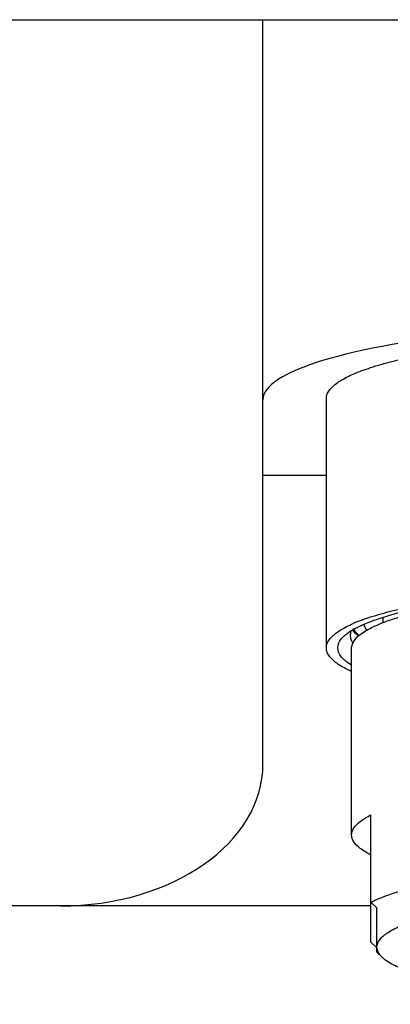
# Model space of a CAD drawing. Units: millimetres. Extents: x 3969 to 4572, y -447 to 142.
# Drawn here: x 4406 to 4420, y -266 to -227 of the extents above; entities that cross this region are included whole.
import ezdxf

# ---------------------------------------------------------------- set-up
doc = ezdxf.new("R2010")
doc.units = ezdxf.units.MM
doc.layers.add('02___PRT_ALL_AXES', color=7, linetype='Continuous')

msp = doc.modelspace()

# ---------------------------------------------------------------- linework, layer by layer
at = {"color": 7, "linetype": 'Continuous'}
for p, q in [((4359.63, -226.803), (4506.089, -226.803)), ((4415.359, -256.202), (4415.359, -226.803)), ((4417.859, -244.803), (4415.359, -244.803)), ((4418.859, -258.998), (4418.859, -251.612)), ((4419.618, -263.235), (4419.618, -258.209)), ((4419.618, -261.656), (4419.859, -261.881)), ((4419.618, -261.803), (4359.63, -261.803)), ((4419.859, -263.631), (4419.859, -261.881)), ((4419.845, -263.446), (4419.618, -263.235)), ((4419.859, -263.459), (4419.845, -263.446)), ((4420.063, -263.828), (4419.856, -263.627))]:
    msp.add_line(p, q, dxfattribs=at)
for centre, major_axis, ratio, start_param, end_param in [((4432.859, -241.811), (17.5, 0), 0.176327, 0, 3.141593), ((4407.359, -256.202), (8, 0), 0.700208, -1.570796, 0)]:
    msp.add_ellipse(centre, major_axis=major_axis, ratio=ratio, start_param=start_param, end_param=end_param, dxfattribs=at)
for points, start_tangent, end_tangent in [([(4419.374, -250.664), (4419.946, -250.448), (4420.982, -250.153), (4422.239, -249.886), (4423.691, -249.651), (4425.319, -249.452), (4427.095, -249.293), (4428.977, -249.177), (4430.915, -249.109), (4432.859, -249.086)], (0.918728, 0.394892), (1, 0)), ([(4418.536, -251.166), (4418.615, -251.097), (4419.152, -250.765), (4419.374, -250.664)], (0.73016, 0.683276), (0.918728, 0.394892)), ([(4418.85, -252.294), (4418.615, -252.127), (4418.343, -251.785), (4418.343, -251.44), (4418.536, -251.166)], (-0.84883, 0.528665), (0.73016, 0.683276)), ([(4418.815, -251.12), (4418.841, -250.957)], (0.00004, 1), (0.318832, 0.947811)), ([(4418.908, -251.415), (4418.842, -251.287), (4418.815, -251.12)], (-0.567728, 0.823216), (0.00004, 1)), ([(4418.859, -258.998), (4418.944, -258.731), (4419.198, -258.467), (4419.618, -258.209)], (0, 1), (0.892305, 0.451433)), ([(4419.618, -259.788), (4419.198, -259.53), (4418.944, -259.266), (4418.859, -258.998)], (-0.892305, 0.451433), (0, 1)), ([(4419.618, -261.656), (4420.322, -261.364), (4421.24, -261.089), (4422.356, -260.838), (4423.65, -260.614), (4425.101, -260.422), (4426.684, -260.264), (4428.371, -260.143), (4430.136, -260.061), (4431.946, -260.019), (4433.772, -260.019), (4435.583, -260.061), (4437.347, -260.143), (4439.035, -260.264), (4440.618, -260.422), (4442.069, -260.614), (4443.363, -260.838), (4444.478, -261.089), (4445.397, -261.364), (4446.101, -261.656)], (0.892305, 0.451433), (0.892305, -0.451433)), ([(4419.859, -263.43), (4419.968, -263.139), (4420.294, -262.851), (4420.837, -262.571), (4421.588, -262.305), (4422.532, -262.059), (4423.654, -261.836), (4424.933, -261.641), (4426.348, -261.476), (4427.876, -261.345), (4429.489, -261.25), (4431.159, -261.192), (4432.859, -261.173), (4434.559, -261.192), (4436.23, -261.25), (4437.843, -261.345), (4439.371, -261.476), (4440.786, -261.641), (4442.065, -261.836), (4443.186, -262.059), (4444.131, -262.305), (4444.882, -262.571), (4445.425, -262.851), (4445.751, -263.139), (4445.859, -263.43)], (-0.000012, 1), (0, -1)), ([(4420.061, -263.829), (4419.968, -263.721), (4419.859, -263.43)], (-0.712992, 0.701172), (0, 1)), ([(4445.657, -263.829), (4445.425, -264.009), (4444.882, -264.289), (4444.131, -264.555), (4443.186, -264.801), (4442.065, -265.024), (4440.786, -265.219), (4439.37, -265.384), (4437.843, -265.515), (4436.23, -265.61), (4434.559, -265.668), (4432.859, -265.688), (4431.159, -265.668), (4429.489, -265.61), (4427.876, -265.515), (4426.348, -265.384), (4424.933, -265.219), (4423.654, -265.024), (4422.532, -264.801), (4421.588, -264.555), (4420.837, -264.289), (4420.294, -264.009), (4420.061, -263.829)], (-0.712991, -0.701173), (-0.712992, 0.701172))]:
    msp.add_spline(points, degree=3, dxfattribs=dict(at, start_tangent=start_tangent, end_tangent=end_tangent))
at = {"color": 2, "linetype": 'Continuous'}
for points, start_tangent, end_tangent in [([(4418.916, -250.846), (4418.921, -250.856), (4418.927, -250.867), (4418.93, -250.872), (4418.932, -250.875), (4418.934, -250.877), (4418.935, -250.88), (4418.938, -250.885), (4418.943, -250.893)], (0.467605, -0.883937), (0.524965, -0.851124)), ([(4418.943, -250.893), (4418.952, -250.906), (4418.96, -250.919), (4418.965, -250.925), (4418.967, -250.928), (4418.97, -250.932), (4418.976, -250.94), (4418.982, -250.948), (4418.988, -250.956), (4418.994, -250.964), (4418.997, -250.968), (4419, -250.971), (4419.006, -250.978), (4419.011, -250.984), (4419.016, -250.99), (4419.022, -250.997), (4419.024, -251), (4419.027, -251.003), (4419.031, -251.007), (4419.035, -251.011), (4419.042, -251.019), (4419.057, -251.034), (4419.072, -251.05), (4419.089, -251.066), (4419.105, -251.081), (4419.123, -251.097), (4419.158, -251.127)], (0.559061, -0.829127), (0.756681, -0.653784))]:
    msp.add_spline(points, degree=3, dxfattribs=dict(at, start_tangent=start_tangent, end_tangent=end_tangent))
at = {"layer": '02___PRT_ALL_AXES', "color": 7, "linetype": 'Continuous'}
for p, q in [((4417.859, -241.764), (4417.859, -251.612)), ((4420.109, -250.618), (4420.109, -250.402)), ((4418.859, -258.998), (4418.859, -251.612))]:
    msp.add_line(p, q, dxfattribs=at)
for centre, radius, start, end in [((4421.382, -256.29), 6.154, 112.7593, 113.5365), ((4421.729, -257.132), 7.064, 110.0248, 112.7095)]:
    msp.add_arc(centre, radius, start, end, dxfattribs=at)
for points, start_tangent, end_tangent in [([(4417.861, -241.764), (4417.881, -241.623), (4418.057, -241.343), (4418.406, -241.068), (4418.925, -240.8), (4419.607, -240.544), (4420.444, -240.303), (4421.427, -240.078), (4422.544, -239.873), (4423.108, -239.785)], (0, 1), (0.989142, 0.146965)), ([(4418.859, -251.612), (4418.954, -251.33), (4419.237, -251.052), (4419.704, -250.781), (4420.349, -250.521), (4421.163, -250.277), (4422.135, -250.05), (4423.252, -249.844), (4424.499, -249.662), (4425.859, -249.507), (4427.314, -249.38), (4428.844, -249.283), (4430.428, -249.218), (4432.045, -249.185), (4433.673, -249.185), (4435.29, -249.218), (4436.875, -249.283), (4438.404, -249.38), (4439.859, -249.507), (4441.22, -249.662), (4442.467, -249.844), (4443.584, -250.05), (4444.556, -250.277), (4445.37, -250.521), (4446.015, -250.781), (4446.482, -251.052), (4446.765, -251.33), (4446.859, -251.612)], (0, 1), (0, -1)), ([(4419.31, -250.495), (4419.607, -250.392), (4420.444, -250.151), (4421.427, -249.926), (4422.544, -249.721), (4423.782, -249.539), (4425.126, -249.381), (4426.561, -249.248), (4428.07, -249.144), (4429.635, -249.069), (4431.238, -249.023), (4432.859, -249.008)], (0.939225, 0.343301), (1, 0)), ([(4417.861, -251.612), (4417.881, -251.471), (4418.057, -251.191), (4418.406, -250.916), (4418.925, -250.648)], (0, 1), (0.916783, 0.399386)), ([(4419.465, -250.922), (4419.382, -250.764), (4419.365, -250.679)], (-0.593602, 0.804759), (-0.108584, 0.994087)), ([(4419.137, -251.151), (4418.908, -250.916)], (-0.789423, 0.613849), (-0.554654, 0.832081)), ([(4418.858, -252.547), (4418.406, -252.309), (4418.057, -252.034), (4417.881, -251.753), (4417.861, -251.612)], (-0.911514, 0.41127), (0, 1))]:
    msp.add_spline(points, degree=3, dxfattribs=dict(at, start_tangent=start_tangent, end_tangent=end_tangent))

doc.saveas('drawing.dxf')
